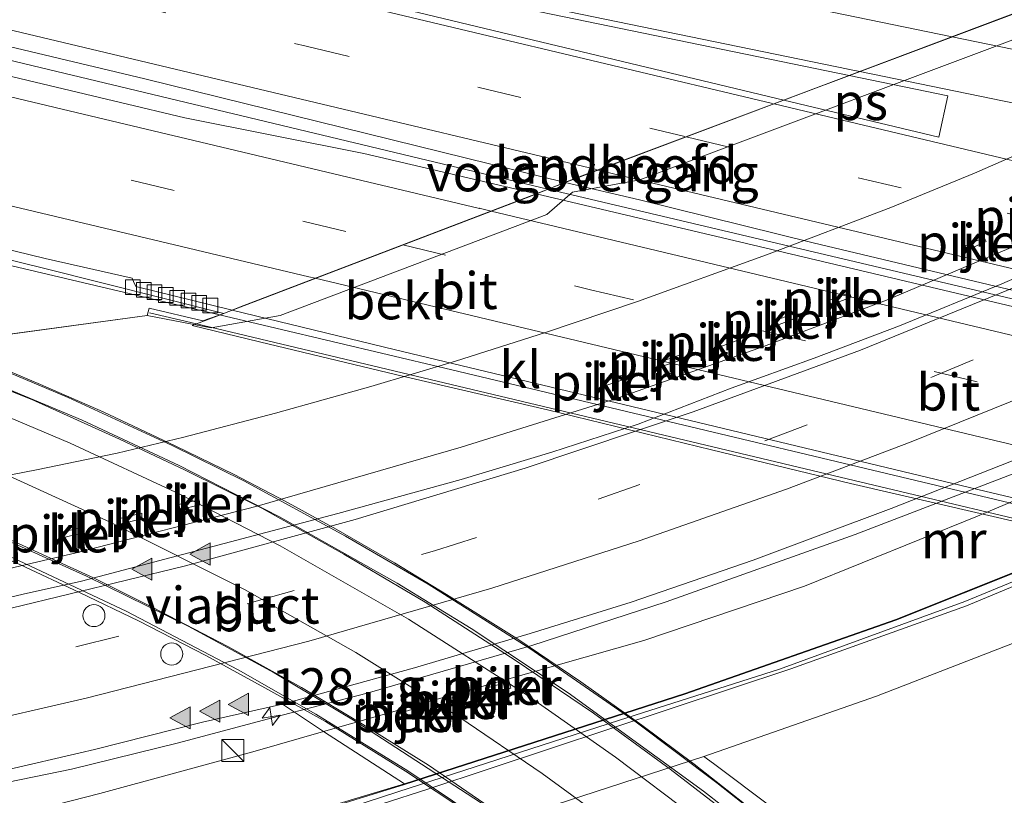
# Model space of a CAD drawing. Units: metres. Extents: x 189995 to 200010, y 443749 to 450001.
# Drawn here: x 191496 to 191563, y 447667 to 447720 of the extents above; entities that cross this region are included whole.
import ezdxf
from ezdxf.enums import TextEntityAlignment as Align

# ---------------------------------------------------------------- set-up
doc = ezdxf.new("R2010")
doc.units = ezdxf.units.M
doc.linetypes.add('VW-3-9_STREEP', pattern=[12, 3, -9])
doc.layers.get('0').update_dxf_attribs({"lineweight": 25})
for name, color, linetype, lineweight in [('B-ME-AM-KILOMETR-S-B1', 7, 'Continuous', 18), ('B-ME-BV-GELEIDECONSTRUCTIE-GELEIDERAIL-L-B1', 213, 'BV-GELEIDERAIL', 18), ('B-ME-BV-GELEIDECONSTRUCTIE-GELEIDERAIL-L-B2', 213, 'BV-GELEIDERAIL', 18), ('B-ME-GW-KRUINLIJN-L-B1', 93, 'Continuous', 18), ('B-ME-GW-TEENLIJN-L-B1', 93, 'Continuous', 18), ('B-ME-IE-GRASLAND-GV-B6', 93, 'Continuous', 18), ('B-ME-IE-INRICHTINGSELEMENT-S-B1', 253, 'Continuous', 18), ('B-ME-KW-LANDHOOFD-GV-B6', 173, 'Continuous', 18), ('B-ME-KW-LEUNING-L-B1', 8, 'Continuous', 18), ('B-ME-KW-LEUNING-L-B2', 8, 'Continuous', 18), ('B-ME-KW-PIJLER-GV-B6', 173, 'Continuous', 18), ('B-ME-KW-VIADUCT-GV-B7', 173, 'Continuous', 18), ('B-ME-KW-VOEGOVERGANG-L-B2', 8, 'Continuous', 18), ('B-ME-MW-MUUR-GV-B6', 8, 'IE-TERREINAFSCHEIDING-KUNSTMATIG', 18), ('B-ME-MW-MUUR-L-B1', 8, 'IE-TERREINAFSCHEIDING-KUNSTMATIG', 18), ('B-ME-OB-BEKLEDING-GV-B6', 253, 'Continuous', 18), ('B-ME-VH-VERH_SOORT-BETON-OVERIG-GV-B6', 8, 'IE-TERREINAFSCHEIDING-NATUURLIJK-HOUTWAL', 18), ('B-ME-VH-VERH_SOORT-BITUMEN-GV-B6', 8, 'IE-TERREINAFSCHEIDING-NATUURLIJK-HOUTWAL', 18), ('B-ME-VH-VERH_SOORT-BITUMEN-GV-B7', 8, 'Continuous', 18), ('B-ME-VH-VERH_SOORT-KLINKERS-GV-B6', 8, 'IE-TERREINAFSCHEIDING-NATUURLIJK-HOUTWAL', 18), ('B-ME-VV-KOLK-S-B1', 8, 'Continuous', 18), ('B-ME-VW-DRIP-S-B1', 8, 'Continuous', 18), ('B-ME-VW-MARKERING-39STREEP-015-L-B1', 255, 'VW-3-9_STREEP', 18), ('B-ME-VW-MARKERING-39STREEP-015-L-B2', 255, 'VW-3-9_STREEP', 18), ('B-ME-VW-MARKERING-STREEP-015-L-B1', 7, 'Continuous', 18), ('B-ME-VW-MARKERING-STREEP-015-L-B2', 7, 'Continuous', 18), ('B-ME-VW-MARKERING-VLAKMARK-GV-B6', 7, 'Continuous', 18), ('B-ME-VW-MARKERING-VLAKMARK-GV-B7', 7, 'Continuous', 18), ('B-ME-VW-MARKERING-VLAKMARK-S-B1', 7, 'Continuous', 18)]:
    doc.layers.add(name, color=color, linetype=linetype, lineweight=lineweight)
doc.styles.add('NLCS-ISO', font='NLCS-ISO.TTF')
doc.linetypes.add('BV-GELEIDERAIL', pattern='A,10,-3,[108,NLCS.SHX,S=1,R=0,X=0,Y=0],-3', length=16)
doc.linetypes.add('IE-TERREINAFSCHEIDING-KUNSTMATIG', pattern='A,4,[82,NLCS.SHX,S=0.75,R=90,X=0,Y=0],4,-2', length=10)
doc.linetypes.add('IE-TERREINAFSCHEIDING-NATUURLIJK-HOUTWAL', pattern='A,7,-1.5,[67,NLCS.SHX,S=0.75,R=45,X=0,Y=0],-1.5,7,-1.5,[70,NLCS.SHX,S=0.75,R=0,X=0,Y=0],-1.5', length=20)

# ---------------------------------------------------------------- blocks, each defined once
blk = doc.blocks.new('hecto')
for p, q in [((0, 0.625), (-0.625, 0)), ((0, -0.625), (0, 0.625)), ((-0.625, 0), (0.625, 0)), ((0.625, 0), (0, -0.625))]:
    blk.add_line(p, q)
blk = doc.blocks.new('verfsymbol')
for color in [252, 253]:
    blk.add_hatch(color=color).paths.add_polyline_path([(0.75, -0.625), (0, 0.75), (-0.75, -0.625)])
blk.add_lwpolyline([(0.75, -0.625), (0, 0.75), (-0.75, -0.625)], close=True)
blk = doc.blocks.new('kast')
blk.add_line((-0.75, -0.75), (0.75, 0.75))
blk.add_lwpolyline([(-0.75, 0.75), (0.75, 0.75), (0.75, -0.75), (-0.75, -0.75)], close=True)
blk = doc.blocks.new('kolk')
blk.add_lwpolyline([(-0.5, -0.5), (0.5, -0.5), (0.5, 0.5), (-0.5, 0.5)], close=True)
blk = doc.blocks.new('dtb')
blk.add_circle((0, 0), 0.75)

msp = doc.modelspace()

# ---------------------------------------------------------------- linework, layer by layer
at = {"layer": 'B-ME-BV-GELEIDECONSTRUCTIE-GELEIDERAIL-L-B1'}
for points in [[(191672.5824, 447754.771, 53.6117), (191665.3427, 447748.857, 53.4957), (191653.9661, 447739.811, 53.317), (191645.3124, 447733.293, 53.1695), (191638.9506, 447728.823, 53.12), (191630.9225, 447723.592, 53.051), (191620.7725, 447717.299, 52.925), (191607.2202, 447709.6884, 52.8227), (191598.5661, 447705.0577, 52.738), (191586.7654, 447699.2245, 52.6593), (191578.2401, 447695.2047, 52.6056), (191564.9881, 447689.5229, 52.5557), (191552.5647, 447684.7578, 52.5167), (191539.7154, 447680.1686, 52.4987), (191530.6027, 447677.2232, 52.4721), (191519.409, 447673.982, 52.4697), (191513.6249, 447672.4848, 52.456), (191506.591, 447670.5919, 52.4345), (191499.3184, 447668.8215, 52.4077), (191487.9331, 447666.4735, 52.4303), (191475.3391, 447664.3007, 52.4417), (191460.2429, 447662.1774, 52.4085), (191439.2906, 447659.6053, 52.4482), (191424.9168, 447657.929, 52.2772)], [(191531.6877, 447708.196, 58.3003), (191486.217, 447719.099, 57.5104), (191439.5906, 447730.2293, 56.6978), (191411.1651, 447736.9192, 56.2551), (191391.7024, 447741.4874, 55.9544), (191370.3876, 447746.5787, 55.6003)], [(191466.6343, 447709.3427, 56.917), (191478.3661, 447706.989, 57.1528), (191509.381, 447699.6563, 57.682)], [(191385.0354, 447677.138, 51.6069), (191397.0798, 447675.8321, 51.5889), (191411.0844, 447674.7738, 51.7492), (191421.9449, 447674.2511, 51.762), (191428.9851, 447674.2005, 51.7791), (191439.1469, 447674.6199, 51.8221), (191450.4963, 447675.499, 51.7983), (191467.6071, 447677.4578, 51.7604), (191472.9224, 447678.1879, 51.7917), (191481.8196, 447679.5825, 51.795), (191489.0202, 447681.0109, 51.8005), (191499.6434, 447683.5003, 51.803), (191511.9274, 447686.6839, 51.8007), (191525.7997, 447690.6751, 51.798), (191536.272, 447693.9718, 51.8162), (191546.3397, 447697.5114, 51.8319), (191554.6823, 447700.6692, 51.8614), (191568.0973, 447706.3244, 51.9057)]]:
    msp.add_polyline3d(points, dxfattribs=at)
at = {"layer": 'B-ME-BV-GELEIDECONSTRUCTIE-GELEIDERAIL-L-B2'}
for points in [[(191604.6684, 447690.8646, 59.4989), (191578.357, 447697.1673, 59.0635), (191532.5354, 447707.9928, 58.3151), (191531.6877, 447708.196, 58.3003)], [(191509.381, 447699.6563, 57.682), (191524.6856, 447696.0379, 57.9431), (191570.4532, 447685.1402, 58.6846), (191586.8005, 447681.2347, 58.9572)], [(191544.9213, 447665.2404, 59.4482), (191542.2559, 447667.329, 59.4026), (191533.0666, 447673.9894, 59.1759), (191526.4845, 447678.3739, 58.9898), (191521.457, 447681.4499, 58.8392), (191513.4582, 447685.9439, 58.6007), (191506.6441, 447689.4392, 58.4045), (191500.0534, 447692.5145, 58.2183), (191491.4413, 447696.1146, 57.9682)], [(191473.7914, 447692.6533, 57.1386), (191477.966, 447691.1683, 57.247), (191486.4949, 447687.9388, 57.4702), (191492.205, 447685.5911, 57.6272), (191500.3505, 447681.9308, 57.8478), (191507.244, 447678.5159, 58.066), (191513.089, 447675.3493, 58.251), (191518.7174, 447672.0131, 58.4176), (191527.1078, 447666.5454, 58.6704), (191533.237, 447662.201, 58.841), (191533.8719, 447661.7217, 58.8612)]]:
    msp.add_polyline3d(points, dxfattribs=at)
at = {"layer": 'B-ME-GW-KRUINLIJN-L-B1'}
msp.add_line((191504.46, 447699.632, 56.885), (191489.909, 447697.646, 57.1), dxfattribs=at)
at = {"layer": 'B-ME-GW-TEENLIJN-L-B1'}
for points in [[(191566.31, 447711.763, 50.879), (191560.659, 447709.282, 50.859), (191554.984, 447706.964, 50.839), (191546.536, 447703.736, 50.829), (191537.77, 447700.571, 50.819), (191531.515, 447698.478, 50.839), (191525.418, 447696.527, 50.839), (191519.669, 447694.806, 50.839), (191513.172, 447692.981, 50.839), (191506.95, 447691.357, 50.849), (191502.421, 447690.271, 50.849), (191496.956, 447689.145, 50.829), (191490.633, 447687.922, 50.809), (191485.288, 447686.899, 50.809), (191476.902, 447685.165, 50.713), (191469.134, 447683.643, 50.72), (191457.25, 447681.924, 50.95), (191445.016, 447680.683, 50.901), (191431.739, 447680.435, 51.024), (191416.613, 447681.169, 50.93), (191403.245, 447681.15, 50.725), (191389.799, 447681.704, 50.696), (191376.009, 447682.681, 50.737), (191361.862, 447684.046, 50.664)], [(191572.638, 447690.96, 52.143), (191560.875, 447686.005, 51.938), (191549.123, 447681.241, 51.741), (191538.212, 447677.555, 51.684), (191516.452, 447671.364, 51.729), (191511.65, 447669.997, 51.667), (191501.257, 447667.163, 51.778), (191490.343, 447664.388, 51.766), (191479.146, 447661.768, 51.885), (191477.583, 447661.012, 51.885), (191475.854, 447660.203, 51.963), (191474.984, 447659.506, 51.917), (191471.046, 447658.794, 51.926), (191469.71, 447658.641, 51.868), (191464.73, 447657.58, 51.77), (191457.006, 447656.267, 51.758), (191441.765, 447654.562, 51.647), (191424.122, 447652.693, 51.496), (191409.482, 447652.921, 51.418), (191395.572, 447652.997, 51.414), (191382.668, 447654.435, 51.266), (191371.337, 447655.129, 51.286)], [(191565.881, 447678.36, 53.331), (191554, 447673.775, 53.491), (191542.269, 447669.677, 53.416), (191526.62, 447664.577, 53.649), (191519.649, 447661.753, 53.623), (191510.743, 447659.061, 53.787), (191503.512, 447656.702, 54.012), (191499.239, 447654.932, 54.254), (191494.857, 447652.628, 54.643), (191492.531, 447650.652, 54.881), (191489.337, 447647.41, 55.233), (191486.437, 447644.112, 55.488), (191484.62, 447641.021, 55.77), (191484.173, 447634.411, 57.078)]]:
    msp.add_polyline3d(points, dxfattribs=at)
at = {"layer": 'B-ME-IE-GRASLAND-GV-B6'}
for points in [[(191385.1488, 447744.074, 55.1752), (191411.349, 447737.93, 55.6151), (191413.6699, 447737.2435, 55.6122), (191459.5436, 447726.3848, 56.3896), (191504.3021, 447715.6892, 57.1147), (191532.8525, 447708.6594, 57.692), (191530.8901, 447707.8788, 57.616), (191519.189, 447710.627, 57.385), (191507.014, 447713.043, 57.188), (191489.512, 447717.217, 56.897), (191467.902, 447722.342, 56.553), (191449.381, 447726.755, 56.246), (191429.194, 447731.519, 55.897), (191409.175, 447736.263, 55.61), (191389.721, 447741.042, 55.21), (191381.249, 447743.084, 55.073), (191369.993, 447745.779, 54.904), (191370.8328, 447747.4808, 54.943), (191385.1488, 447744.074, 55.1752)], [(191452.224, 447713.61, 56.074), (191467.062, 447709.955, 56.369), (191478.262, 447707.406, 56.496), (191483.075, 447706.372, 56.578), (191497.423, 447702.834, 56.861), (191509.6712, 447699.7689, 57.0221), (191508.242, 447699.264, 57.024), (191504.601, 447700.122, 57.024), (191504.46, 447699.632, 56.885), (191489.909, 447697.646, 57.1)], [(191569.904, 447683.981, 53.336), (191560.114, 447679.906, 53.422), (191548.19, 447675.621, 53.504), (191523.604, 447667.482, 53.754), (191510.641, 447663.302, 53.93), (191503.459, 447661.057, 54.233), (191499.146, 447659.509, 54.426), (191493.794, 447656.993, 54.68), (191489.106, 447653.362, 55.057), (191485.669, 447649.957, 55.348), (191482.819, 447646.487, 55.647), (191481.841, 447649.692, 55.34), (191484.254, 447651.946, 55.196), (191487.145, 447654.042, 54.967), (191490.599, 447656.28, 54.659), (191495.039, 447658.452, 54.463), (191498.836, 447659.961, 54.381), (191502.957, 447661.329, 54.168), (191510.243, 447663.611, 53.938), (191521.495, 447667.268, 53.692), (191536.558, 447672.15, 53.692), (191547.422, 447675.606, 53.586), (191560.003, 447680.199, 53.475), (191569.18, 447683.984, 53.381)], [(191563.409, 447662.994, 58.348), (191560.157, 447663.498, 58.348), (191557.919, 447664.169, 58.426), (191554.873, 447664.535, 58.553), (191551.195, 447664.311, 58.664), (191547.611, 447664.038, 58.807), (191545.3354, 447666.1698, 57.1807), (191546.931, 447666.199, 57.714), (191542.923, 447669.197, 53.36), (191542.269, 447669.677, 53.416), (191554, 447673.775, 53.491), (191565.881, 447678.36, 53.331)], [(191368.918, 447662.82, 51.614), (191377.42, 447662.026, 51.577), (191386.293, 447661.303, 51.602), (191395.576, 447660.731, 51.668), (191403.251, 447660.444, 51.684), (191411.519, 447660.471, 51.692), (191421.422, 447660.582, 51.729), (191430.79, 447660.903, 51.721), (191438.557, 447661.277, 51.75), (191445.94, 447661.878, 51.799), (191453.027, 447662.469, 51.832), (191462.733, 447663.538, 51.852), (191470.349, 447664.457, 51.852), (191478.494, 447665.676, 51.823), (191487.594, 447667.224, 51.807), (191494.058, 447668.564, 51.795), (191500.891, 447670.139, 51.819), (191508.235, 447672.005, 51.782), (191513.65, 447673.22, 51.709)], [(191513.65, 447673.22, 51.709), (191516.452, 447671.364, 51.729), (191511.65, 447669.997, 51.667), (191501.257, 447667.163, 51.778), (191490.343, 447664.388, 51.766), (191479.146, 447661.768, 51.885), (191477.583, 447661.012, 51.885), (191475.854, 447660.203, 51.963), (191474.984, 447659.506, 51.917), (191474.77, 447660.497, 51.922), (191470.899, 447659.752, 51.926), (191471.046, 447658.794, 51.926), (191469.71, 447658.641, 51.868), (191464.73, 447657.58, 51.77), (191457.006, 447656.267, 51.758), (191441.765, 447654.562, 51.647), (191424.122, 447652.693, 51.496), (191409.482, 447652.921, 51.418), (191395.572, 447652.997, 51.414), (191382.668, 447654.435, 51.266), (191371.337, 447655.129, 51.286)], [(191501.257, 447667.163, 51.778), (191511.65, 447669.997, 51.667), (191516.452, 447671.364, 51.729), (191521.938, 447667.825, 55.233), (191512.1566, 447664.8838, 55.0539), (191503.6605, 447662.1877, 55.3423), (191497.7303, 447660.2406, 55.5704), (191493.6679, 447658.4116, 55.7135), (191490.2967, 447656.5969, 55.9294), (191487.2396, 447654.7997, 56.1627), (191483.5513, 447652.2002, 56.415), (191481.348, 447650.27, 56.504), (191481.281, 447652.657, 55.065), (191480.121, 447654.571, 55.065), (191477.978, 447656.175, 54.049), (191474.984, 447659.506, 51.917), (191475.854, 447660.203, 51.963), (191477.583, 447661.012, 51.885), (191479.146, 447661.768, 51.885), (191490.343, 447664.388, 51.766), (191501.257, 447667.163, 51.778)]]:
    msp.add_polyline3d(points, dxfattribs=at)
at = {"layer": 'B-ME-KW-LANDHOOFD-GV-B6'}
msp.add_polyline3d([(191568.617, 447721.323, 56.029), (191566.8876, 447719.7024, 55.5344), (191537.9405, 447708.8398, 55.5321), (191533.3452, 447708.0038, 56.0043), (191531.6056, 447706.4727, 55.548), (191513.4976, 447699.621, 55.4559), (191508.8219, 447698.7859, 55.6349), (191504.46, 447699.632, 56.885), (191504.601, 447700.122, 57.024), (191508.242, 447699.264, 57.024), (191509.6712, 447699.7689, 57.0221), (191510.2444, 447699.9929, 57.0627), (191510.7421, 447700.1874, 57.098), (191530.8901, 447707.8788, 57.616), (191532.8525, 447708.6594, 57.692), (191564.1058, 447720.4209, 57.6797), (191564.8395, 447720.6967, 57.674), (191566.12, 447721.339, 57.725), (191563.333, 447721.898, 57.725), (191563.445, 447722.451, 57.725), (191568.617, 447721.323, 56.029)], dxfattribs=at)
at = {"layer": 'B-ME-KW-LEUNING-L-B1'}
msp.add_line((191504.6176, 447699.8072, 57.1039), (191507.8106, 447699.047, 57.1564), dxfattribs=at)
at = {"layer": 'B-ME-KW-LEUNING-L-B2'}
for points in [[(191507.8106, 447699.047, 57.1564), (191552.0054, 447688.5245, 57.8834), (191585.5638, 447680.5546, 58.4293)], [(191493.2861, 447696.4881, 57.6019), (191499.1015, 447694.0587, 57.7617), (191506.1662, 447690.8028, 57.9432), (191511.0391, 447688.383, 58.0828), (191517.9475, 447684.6401, 58.289), (191523.5505, 447681.3776, 58.4489), (191530.448, 447676.9993, 58.6289), (191537.6749, 447671.9967, 58.7937), (191543.1497, 447667.8796, 58.9696), (191546.0649, 447665.606, 59.0261)], [(191470.7791, 447692.0704, 56.605), (191478.9165, 447689.5168, 56.785), (191487.9669, 447686.2286, 57.0537), (191495.38, 447683.1413, 57.2377), (191503.0341, 447679.5447, 57.4621), (191510.6483, 447675.5692, 57.6887), (191515.9178, 447672.5492, 57.862), (191522.166, 447668.7063, 58.0702), (191528.236, 447664.6153, 58.2394), (191532.7358, 447661.3622, 58.306)]]:
    msp.add_polyline3d(points, dxfattribs=at)
at = {"layer": 'B-ME-KW-PIJLER-GV-B6'}
for points in [[(191561.3226, 447704.9249, 51.1104), (191561.4492, 447704.6428, 51.132), (191560.14, 447704.0582, 51.1296), (191560.0383, 447704.3425, 51.1066), (191561.3226, 447704.9249, 51.1104)], [(191552.2865, 447700.8673, 51.1057), (191550.9301, 447700.3518, 51.1002), (191550.8237, 447700.6544, 51.0873), (191552.1788, 447701.1594, 51.096), (191552.2865, 447700.8673, 51.1057)], [(191546.9359, 447699.2055, 51.0623), (191548.4172, 447699.7575, 51.0718), (191548.5054, 447699.4301, 51.0903), (191547.0579, 447698.8799, 51.0844), (191546.9359, 447699.2055, 51.0623)], [(191543.1795, 447697.4349, 51.069), (191543.0545, 447697.7907, 51.042), (191544.525, 447698.3071, 51.0468), (191544.6636, 447697.9698, 51.0747), (191543.1795, 447697.4349, 51.069)], [(191539.1689, 447696.4261, 51.0291), (191540.6872, 447696.9593, 51.0341), (191540.7893, 447696.6219, 51.0605), (191539.2751, 447696.1068, 51.0552), (191539.1689, 447696.4261, 51.0291)], [(191535.4255, 447694.7973, 51.0415), (191535.3038, 447695.0687, 51.0163), (191536.7403, 447695.5732, 51.0211), (191536.8544, 447695.2833, 51.0466), (191535.4255, 447694.7973, 51.0415)], [(191507.9896, 447687.103, 51.0504), (191508.0461, 447686.7619, 51.0864), (191506.7125, 447686.4422, 51.0818), (191506.6258, 447686.783, 51.0459), (191507.9896, 447687.103, 51.0504)], [(191504.1032, 447685.8165, 51.0728), (191502.6043, 447685.4571, 51.0676), (191502.515, 447685.8187, 51.0322), (191504.0999, 447686.1905, 51.0375), (191504.1032, 447685.8165, 51.0728)], [(191498.6145, 447684.5005, 51.0538), (191498.5493, 447684.8884, 51.019), (191499.9278, 447685.2117, 51.0236), (191500.0144, 447684.8361, 51.0587), (191498.6145, 447684.5005, 51.0538)], [(191529.0508, 447674.7744, 51.6845), (191529.1769, 447674.3231, 51.6722), (191527.7833, 447673.9258, 51.6711), (191527.6399, 447674.3668, 51.6782), (191529.0508, 447674.7744, 51.6845)], [(191526.1655, 447673.4645, 51.6698), (191524.6772, 447673.0402, 51.6686), (191524.5491, 447673.4739, 51.6644), (191526.046, 447673.9063, 51.6711), (191526.1655, 447673.4645, 51.6698)], [(191523.0417, 447672.5739, 51.6673), (191521.6301, 447672.1714, 51.6662), (191521.5199, 447672.5987, 51.651), (191522.928, 447673.0055, 51.6572), (191523.0417, 447672.5739, 51.6673)]]:
    msp.add_polyline3d(points, dxfattribs=at)
at = {"layer": 'B-ME-KW-VIADUCT-GV-B7'}
for points in [[(191564.071, 447685.467, 57.914), (191552.249, 447688.22, 57.75), (191542.804, 447690.51, 57.606), (191531.666, 447693.216, 57.443), (191521.425, 447695.6, 57.315), (191512.095, 447697.833, 57.135), (191507.5316, 447698.9387, 57.0028), (191509.6712, 447699.7689, 57.0221), (191510.2444, 447699.9929, 57.0627), (191510.7421, 447700.1874, 57.098), (191530.8901, 447707.8788, 57.616), (191532.8525, 447708.6594, 57.692), (191564.1058, 447720.4209, 57.6797)], [(191476.1419, 447690.3665, 56.348), (191470.4164, 447692.0002, 56.3036), (191473.987, 447692.6912, 56.445), (191475.1685, 447692.9192, 56.469), (191491.1967, 447696.0651, 57.2375), (191493.4646, 447696.5243, 57.4146), (191497.2133, 447694.9337, 57.508), (191501.4849, 447693.0793, 57.635), (191506.4148, 447690.7465, 57.803), (191510.3778, 447688.819, 57.873), (191513.8048, 447687.0384, 57.955), (191517.2944, 447685.1063, 58.082), (191521.2717, 447682.8213, 58.176), (191524.7875, 447680.6843, 58.299), (191529.5815, 447677.6846, 58.447), (191533.9299, 447674.7506, 58.586), (191538.066, 447671.8062, 58.656), (191541.6167, 447669.144, 58.746), (191546.1027, 447665.618, 58.8503)], [(191526.2549, 447665.8661, 57.799), (191522.0112, 447668.674, 57.512), (191516.5873, 447672.0454, 57.488), (191512.4471, 447674.3279, 57.344), (191508.4446, 447676.5371, 57.34), (191503.9245, 447678.8576, 57.32), (191499.8624, 447680.8206, 57.221), (191495.8149, 447682.7175, 56.938), (191492.2562, 447684.2405, 56.942), (191487.9498, 447686.0468, 56.635), (191483.9289, 447687.6336, 56.541), (191480.0373, 447689.0178, 56.549), (191476.1419, 447690.3665, 56.348)]]:
    msp.add_polyline3d(points, dxfattribs=at)
at = {"layer": 'B-ME-KW-VOEGOVERGANG-L-B2'}
msp.add_polyline3d([(191567.3765, 447721.6504, 57.7263), (191533.455, 447708.899, 57.713), (191530.516, 447707.73, 57.684), (191507.5316, 447698.9387, 57.0028)], dxfattribs=at)
at = {"layer": 'B-ME-MW-MUUR-GV-B6'}
for points in [[(191487.2396, 447654.7997, 56.1627), (191490.2967, 447656.5969, 55.9294), (191493.6679, 447658.4116, 55.7135), (191497.7303, 447660.2406, 55.5704), (191503.6605, 447662.1877, 55.3423), (191512.1566, 447664.8838, 55.0539), (191521.938, 447667.825, 55.233), (191540.976, 447673.958, 54.987), (191555.311, 447678.975, 54.905), (191568.983, 447684.442, 54.84)], [(191569.18, 447683.984, 53.381), (191560.003, 447680.199, 53.475), (191547.422, 447675.606, 53.586), (191536.558, 447672.15, 53.692), (191521.495, 447667.268, 53.692), (191510.243, 447663.611, 53.938), (191502.957, 447661.329, 54.168), (191498.836, 447659.961, 54.381), (191495.039, 447658.452, 54.463), (191490.599, 447656.28, 54.659), (191487.145, 447654.042, 54.967), (191484.254, 447651.946, 55.196), (191481.841, 447649.692, 55.34), (191481.3991, 447650.2101, 56.3833), (191481.348, 447650.27, 56.504), (191483.5513, 447652.2002, 56.415), (191487.2396, 447654.7997, 56.1627)]]:
    msp.add_polyline3d(points, dxfattribs=at)
at = {"layer": 'B-ME-MW-MUUR-L-B1'}
msp.add_polyline3d([(191481.4819, 447650.3044, 56.5026), (191483.6218, 447652.0693, 56.4708), (191487.3859, 447654.6773, 56.3299), (191490.7594, 447656.6437, 56.0205), (191493.6507, 447658.1623, 55.8622), (191497.8548, 447660.0314, 55.7078), (191503.1796, 447661.8633, 55.5501), (191509.697, 447663.981, 55.36), (191521.953, 447667.777, 55.233), (191540.992, 447673.911, 54.987), (191555.329, 447678.928, 54.905), (191569.002, 447684.396, 54.84), (191580.025, 447689.161, 54.508), (191601.001, 447699.6, 54.508), (191612.253, 447705.966, 54.508), (191621.678, 447711.851, 54.507), (191629.025, 447716.294, 54.368), (191636.011, 447720.462, 54.004), (191640.036, 447722.927, 53.61), (191643, 447724.387, 53.434), (191645.407, 447725.571, 53.352), (191647.981, 447726.609, 53.282), (191650.359, 447727.408, 53.18)], dxfattribs=at)
at = {"layer": 'B-ME-OB-BEKLEDING-GV-B6'}
for points in [[(191489.909, 447697.646, 57.1), (191504.46, 447699.632, 56.885), (191508.8219, 447698.7859, 55.6349), (191513.4976, 447699.621, 55.4559), (191531.6056, 447706.4727, 55.548), (191533.3452, 447708.0038, 56.0043), (191537.9405, 447708.8398, 55.5321), (191566.8876, 447719.7024, 55.5344)], [(191555.311, 447678.975, 54.905), (191540.976, 447673.958, 54.987), (191521.938, 447667.825, 55.233), (191516.452, 447671.364, 51.729), (191538.212, 447677.555, 51.684), (191549.123, 447681.241, 51.741), (191560.875, 447686.005, 51.938), (191572.638, 447690.96, 52.143), (191591.56, 447699.659, 52.143), (191610.192, 447709.295, 52.143), (191616.324, 447712.89, 52.069), (191621.652, 447711.893, 54.507), (191620.103, 447710.926, 54.5072), (191612.227, 447706.009, 54.508), (191600.978, 447699.644, 54.508), (191580.004, 447689.206, 54.508), (191568.983, 447684.442, 54.84), (191555.311, 447678.975, 54.905)], [(191566.31, 447711.763, 50.879), (191560.659, 447709.282, 50.859), (191554.984, 447706.964, 50.839), (191546.536, 447703.736, 50.829)], [(191546.536, 447703.736, 50.829), (191537.77, 447700.571, 50.819), (191531.515, 447698.478, 50.839), (191525.418, 447696.527, 50.839), (191519.669, 447694.806, 50.839), (191513.172, 447692.981, 50.839), (191506.95, 447691.357, 50.849), (191502.421, 447690.271, 50.849), (191496.956, 447689.145, 50.829), (191490.633, 447687.922, 50.809)], [(191529.0508, 447674.7744, 51.6845), (191527.6399, 447674.3668, 51.6782), (191527.7833, 447673.9258, 51.6711), (191529.1769, 447674.3231, 51.6722), (191529.0508, 447674.7744, 51.6845)], [(191526.1655, 447673.4645, 51.6698), (191526.046, 447673.9063, 51.6711), (191524.5491, 447673.4739, 51.6644), (191524.6772, 447673.0402, 51.6686), (191526.1655, 447673.4645, 51.6698)], [(191523.0417, 447672.5739, 51.6673), (191522.928, 447673.0055, 51.6572), (191521.5199, 447672.5987, 51.651), (191521.6301, 447672.1714, 51.6662), (191523.0417, 447672.5739, 51.6673)], [(191545.3354, 447666.1698, 57.1807), (191542.668, 447665.9413, 56.4926), (191533.6323, 447663.0511, 56.4759), (191531.831, 447661.756, 57.093), (191530.971, 447661.313, 57.087), (191527.29, 447664.074, 53.583), (191526.62, 447664.577, 53.649), (191542.269, 447669.677, 53.416), (191542.923, 447669.197, 53.36), (191546.931, 447666.199, 57.714), (191545.3354, 447666.1698, 57.1807)]]:
    msp.add_polyline3d(points, dxfattribs=at)
at = {"layer": 'B-ME-VH-VERH_SOORT-BETON-OVERIG-GV-B6'}
msp.add_polyline3d([(191400.429, 447725.9216, 55.2753), (191400.6252, 447726.6427, 55.2971), (191407.027, 447725.106, 55.369), (191417.184, 447722.687, 55.475), (191428.34, 447720.113, 55.631), (191440.556, 447717.216, 55.828), (191455.007, 447713.685, 56.131), (191468.002, 447710.361, 56.328), (191483.152, 447707.005, 56.578), (191497.53, 447703.49, 56.881), (191503.4402, 447702.1511, 56.9929), (191503.5351, 447701.9396, 56.9903), (191503.6892, 447701.5959, 56.9861), (191510.2444, 447699.9929, 57.0627), (191509.6712, 447699.7689, 57.0221), (191497.423, 447702.834, 56.861), (191483.075, 447706.372, 56.578), (191478.262, 447707.406, 56.496), (191467.062, 447709.955, 56.369), (191452.224, 447713.61, 56.074), (191438.768, 447716.871, 55.836), (191422.232, 447720.815, 55.553), (191411.438, 447723.379, 55.393), (191400.429, 447725.9216, 55.2753)], dxfattribs=at)
at = {"layer": 'B-ME-VH-VERH_SOORT-BITUMEN-GV-B6'}
for points in [[(191406.763, 447755.009, 55.254), (191421.614, 447751.545, 55.475), (191437.577, 447747.853, 55.697), (191458.505, 447743.096, 56.029), (191477.423, 447738.886, 56.369), (191491.504, 447735.813, 56.549), (191506.699, 447732.559, 56.766), (191521.219, 447729.42, 56.998), (191522.604, 447729.121, 57.02), (191537.698, 447725.91, 57.213), (191546.803, 447724.016, 57.373), (191557.187, 447721.845, 57.57), (191564.1058, 447720.4209, 57.6797), (191532.8525, 447708.6594, 57.692), (191504.3021, 447715.6892, 57.1147), (191459.5436, 447726.3848, 56.3896), (191413.6699, 447737.2435, 55.6122), (191411.349, 447737.93, 55.6151), (191385.1488, 447744.074, 55.1752), (191370.8328, 447747.4808, 54.943), (191377.9721, 447761.9483, 54.7517), (191378.3085, 447761.8701, 54.7571), (191391.403, 447758.7992, 54.933), (191406.763, 447755.009, 55.254)], [(191449.381, 447726.755, 56.246), (191467.902, 447722.342, 56.553), (191489.512, 447717.217, 56.897), (191507.014, 447713.043, 57.188), (191519.189, 447710.627, 57.385), (191530.8901, 447707.8788, 57.616), (191510.7421, 447700.1874, 57.098), (191510.2444, 447699.9929, 57.0627), (191503.6892, 447701.5959, 56.9861), (191503.5351, 447701.9396, 56.9903), (191503.4402, 447702.1511, 56.9929), (191497.53, 447703.49, 56.881), (191483.152, 447707.005, 56.578), (191468.002, 447710.361, 56.328), (191455.007, 447713.685, 56.131)], [(191410.644, 447671.582, 51.184), (191416.298, 447671.64, 51.205), (191422.218, 447671.675, 51.205), (191429.139, 447671.902, 51.258), (191436.639, 447672.259, 51.286), (191444.053, 447672.862, 51.323), (191452.832, 447673.705, 51.327), (191461.652, 447674.617, 51.348), (191469.74, 447675.614, 51.34), (191470.927, 447675.807, 51.245), (191480.198, 447677.317, 51.319), (191487.316, 447678.634, 51.291), (191496.054, 447680.698, 51.163), (191500.016, 447681.59, 51.16), (191517.426, 447686.168, 51.144), (191525.786, 447688.491, 51.373), (191531.953, 447690.342, 51.381), (191537.819, 447692.233, 51.373), (191544.136, 447694.689, 51.366), (191549.781, 447696.723, 51.242), (191555.571, 447698.918, 51.258), (191562.508, 447701.768, 51.279), (191570.978, 447705.459, 51.428)], [(191566.448, 447691.017, 51.809), (191554.995, 447686.519, 51.773), (191545.626, 447683.014, 51.725), (191537.334, 447680.144, 51.688), (191530.487, 447678.038, 51.728), (191522.627, 447675.693, 51.719), (191513.65, 447673.22, 51.709), (191508.235, 447672.005, 51.782), (191500.891, 447670.139, 51.819), (191494.058, 447668.564, 51.795), (191487.594, 447667.224, 51.807), (191478.494, 447665.676, 51.823), (191470.349, 447664.457, 51.852), (191462.733, 447663.538, 51.852), (191453.027, 447662.469, 51.832)], [(191510.641, 447663.302, 53.93), (191523.604, 447667.482, 53.754), (191548.19, 447675.621, 53.504), (191560.114, 447679.906, 53.422), (191569.904, 447683.981, 53.336)], [(191565.881, 447678.36, 53.331), (191554, 447673.775, 53.491), (191542.269, 447669.677, 53.416), (191526.62, 447664.577, 53.649)]]:
    msp.add_polyline3d(points, dxfattribs=at)
at = {"layer": 'B-ME-VH-VERH_SOORT-BITUMEN-GV-B7'}
for points in [[(191584.92, 447696.192, 58.548), (191573.252, 447698.974, 58.359), (191561.6, 447701.735, 58.174), (191549.696, 447704.546, 57.971), (191537.899, 447707.474, 57.78), (191532.8525, 447708.6594, 57.692), (191564.1058, 447720.4209, 57.6797), (191571.196, 447718.922, 57.79), (191577.389, 447717.62, 57.875), (191589.374, 447715.188, 58.05), (191601.028, 447712.763, 58.217), (191610.199, 447710.906, 58.336), (191619.904, 447709.013, 58.52), (191627.001, 447707.797, 58.652), (191634.1925, 447706.5904, 58.7215), (191605.5713, 447691.35, 58.892), (191595.948, 447693.615, 58.74), (191584.92, 447696.192, 58.548)], [(191521.3346, 447697.2808, 57.2395), (191510.2444, 447699.9929, 57.0627), (191510.7421, 447700.1874, 57.098), (191530.8901, 447707.8788, 57.616), (191545.1743, 447704.5025, 57.8588), (191566.3106, 447699.5163, 58.2604), (191575.2644, 447697.3978, 58.3948), (191581.5213, 447695.9318, 58.4926), (191593.0543, 447693.1893, 58.7061), (191603.9037, 447690.4535, 58.8505), (191587.8166, 447681.7961, 58.34), (191587.3368, 447681.5297, 58.33), (191587.0435, 447681.5943, 58.3239), (191561.3728, 447687.7029, 57.906), (191521.3346, 447697.2808, 57.2395)], [(191509.943, 447677.146, 57.344), (191504.799, 447679.805, 57.291), (191500.83, 447681.797, 57.197), (191495.226, 447684.359, 57), (191490.305, 447686.487, 56.967), (191485.413, 447688.468, 56.799), (191479.569, 447690.732, 56.565), (191473.987, 447692.6912, 56.445), (191475.1685, 447692.9192, 56.469), (191491.1967, 447696.0651, 57.2375), (191496.621, 447693.916, 57.389), (191502.59, 447691.22, 57.602), (191507.049, 447689.126, 57.66), (191512.243, 447686.543, 57.787), (191517.826, 447683.419, 57.811), (191523.355, 447680.156, 57.996), (191529.473, 447676.217, 58.418), (191534.791, 447672.625, 58.549), (191539.995, 447668.805, 58.615), (191544.7282, 447665.1782, 58.793)], [(191527.687, 447666.265, 58.074), (191523.584, 447669.08, 57.861), (191519.084, 447671.861, 57.787), (191514.949, 447674.351, 57.524), (191509.943, 447677.146, 57.344)]]:
    msp.add_polyline3d(points, dxfattribs=at)
at = {"layer": 'B-ME-VH-VERH_SOORT-KLINKERS-GV-B6'}
for points in [[(191516.452, 447671.364, 51.729), (191513.65, 447673.22, 51.709), (191522.627, 447675.693, 51.719), (191530.487, 447678.038, 51.728), (191537.334, 447680.144, 51.688), (191545.626, 447683.014, 51.725), (191554.995, 447686.519, 51.773), (191566.448, 447691.017, 51.809), (191575.163, 447694.777, 51.829), (191583.836, 447698.716, 51.889), (191592.563, 447702.969, 51.929), (191600.941, 447707.304, 52.009), (191607.748, 447710.914, 52.059), (191612.779, 447713.75, 52.07), (191616.324, 447712.89, 52.069), (191610.192, 447709.295, 52.143), (191591.56, 447699.659, 52.143), (191572.638, 447690.96, 52.143), (191560.875, 447686.005, 51.938), (191549.123, 447681.241, 51.741), (191538.212, 447677.555, 51.684), (191516.452, 447671.364, 51.729)], [(191496.054, 447680.698, 51.163), (191487.316, 447678.634, 51.291), (191480.198, 447677.317, 51.319), (191470.927, 447675.807, 51.245), (191469.134, 447683.643, 50.72), (191476.902, 447685.165, 50.713), (191485.288, 447686.899, 50.809), (191490.633, 447687.922, 50.809), (191496.956, 447689.145, 50.829), (191502.421, 447690.271, 50.849), (191506.95, 447691.357, 50.849), (191513.172, 447692.981, 50.839), (191519.669, 447694.806, 50.839), (191525.418, 447696.527, 50.839), (191531.515, 447698.478, 50.839), (191537.77, 447700.571, 50.819), (191546.536, 447703.736, 50.829), (191554.984, 447706.964, 50.839), (191560.659, 447709.282, 50.859), (191566.31, 447711.763, 50.879)], [(191570.978, 447705.459, 51.428), (191562.508, 447701.768, 51.279), (191555.571, 447698.918, 51.258), (191549.781, 447696.723, 51.242), (191544.136, 447694.689, 51.366), (191537.819, 447692.233, 51.373), (191531.953, 447690.342, 51.381), (191525.786, 447688.491, 51.373), (191517.426, 447686.168, 51.144), (191500.016, 447681.59, 51.16), (191496.054, 447680.698, 51.163)], [(191561.3226, 447704.9249, 51.1104), (191560.0383, 447704.3425, 51.1066), (191560.14, 447704.0582, 51.1296), (191561.4492, 447704.6428, 51.132), (191561.3226, 447704.9249, 51.1104)], [(191552.2865, 447700.8673, 51.1057), (191552.1788, 447701.1594, 51.096), (191550.8237, 447700.6544, 51.0873), (191550.9301, 447700.3518, 51.1002), (191552.2865, 447700.8673, 51.1057)], [(191546.9359, 447699.2055, 51.0623), (191547.0579, 447698.8799, 51.0844), (191548.5054, 447699.4301, 51.0903), (191548.4172, 447699.7575, 51.0718), (191546.9359, 447699.2055, 51.0623)], [(191543.1795, 447697.4349, 51.069), (191544.6636, 447697.9698, 51.0747), (191544.525, 447698.3071, 51.0468), (191543.0545, 447697.7907, 51.042), (191543.1795, 447697.4349, 51.069)], [(191539.1689, 447696.4261, 51.0291), (191539.2751, 447696.1068, 51.0552), (191540.7893, 447696.6219, 51.0605), (191540.6872, 447696.9593, 51.0341), (191539.1689, 447696.4261, 51.0291)], [(191535.4255, 447694.7973, 51.0415), (191536.8544, 447695.2833, 51.0466), (191536.7403, 447695.5732, 51.0211), (191535.3038, 447695.0687, 51.0163), (191535.4255, 447694.7973, 51.0415)], [(191507.9896, 447687.103, 51.0504), (191506.6258, 447686.783, 51.0459), (191506.7125, 447686.4422, 51.0818), (191508.0461, 447686.7619, 51.0864), (191507.9896, 447687.103, 51.0504)], [(191504.1032, 447685.8165, 51.0728), (191504.0999, 447686.1905, 51.0375), (191502.515, 447685.8187, 51.0322), (191502.6043, 447685.4571, 51.0676), (191504.1032, 447685.8165, 51.0728)], [(191498.6145, 447684.5005, 51.0538), (191500.0144, 447684.8361, 51.0587), (191499.9278, 447685.2117, 51.0236), (191498.5493, 447684.8884, 51.019), (191498.6145, 447684.5005, 51.0538)]]:
    msp.add_polyline3d(points, dxfattribs=at)
at = {"layer": 'B-ME-VW-MARKERING-39STREEP-015-L-B1'}
for points in [[(191372.9583, 447751.788, 54.9631), (191420.3133, 447740.515, 55.6713), (191467.7892, 447729.2243, 56.4883), (191515.2579, 447717.9032, 57.2555), (191540.979, 447711.7813, 57.6933)], [(191367.7546, 447741.1423, 54.8851), (191398.2488, 447733.8582, 55.3976), (191445.029, 447722.7166, 56.0884), (191491.7038, 447711.5983, 56.8989), (191521.8208, 447704.4166, 57.4112)], [(191361.9841, 447670.5251, 51.2556), (191374.1117, 447669.2024, 51.2929), (191386.4402, 447668.1618, 51.3265), (191391.9538, 447667.7971, 51.3421), (191404.1482, 447667.4099, 51.3822), (191416.1301, 447667.3288, 51.4165), (191428.5901, 447667.6121, 51.4472), (191440.5661, 447668.2898, 51.4681), (191446.239, 447668.699, 51.4789), (191452.3142, 447669.2468, 51.4934), (191464.5291, 447670.6448, 51.4892), (191470.7112, 447671.5083, 51.4947), (191476.6868, 447672.4431, 51.4976), (191482.6672, 447673.5032, 51.5036), (191488.4231, 447674.6238, 51.5102), (191499.6228, 447677.116, 51.5151), (191511.5632, 447680.1218, 51.5242), (191523.9739, 447683.6428, 51.5144), (191535.0941, 447687.1533, 51.5286), (191546.4925, 447691.1273, 51.5466), (191557.809, 447695.4501, 51.5745), (191568.9314, 447700.0764, 51.6121)]]:
    msp.add_polyline3d(points, dxfattribs=at)
at = {"layer": 'B-ME-VW-MARKERING-39STREEP-015-L-B2'}
for points in [[(191541.0828, 447711.7566, 57.695), (191562.8737, 447706.5702, 58.0659), (191610.4356, 447695.2621, 58.8236), (191612.1523, 447694.8543, 58.8496)], [(191521.8208, 447704.4166, 57.4112), (191534.5813, 447701.3737, 57.6283), (191573.4917, 447692.1011, 58.2682), (191596.6946, 447686.5738, 58.6209)]]:
    msp.add_polyline3d(points, dxfattribs=at)
at = {"layer": 'B-ME-VW-MARKERING-STREEP-015-L-B1'}
for points in [[(191559.1528, 447718.5569, 57.7), (191517.7373, 447727.0852, 57.0284), (191469.7438, 447736.9641, 56.2833), (191451.3645, 447740.9165, 55.9812), (191426.4463, 447746.7831, 55.5712), (191378.7822, 447758.1455, 54.8487), (191376.3775, 447758.7168, 54.8102)], [(191371.3264, 447748.4932, 55.0139), (191371.4577, 447748.462, 55.016), (191419.1268, 447737.121, 55.7296), (191466.7955, 447725.7801, 56.5477), (191514.4593, 447714.4184, 57.3279), (191534.9865, 447709.5281, 57.6784)], [(191369.3414, 447744.4292, 54.9687), (191405.278, 447735.9013, 55.5638), (191452.277, 447724.7236, 56.2923), (191499.1585, 447713.5319, 57.1076), (191527.0386, 447706.8974, 57.5598), (191527.0191, 447706.9017, 57.5597), (191527.8264, 447706.7092, 57.5733)], [(191366.1556, 447737.8302, 54.8188), (191375.7556, 447735.5502, 54.9773), (191422.8492, 447724.3181, 55.6694), (191469.9767, 447713.0776, 56.4389), (191515.4392, 447702.257, 57.2376), (191515.8851, 447702.1507, 57.2449)], [(191456.0389, 447735.6973, 56.1821), (191503.5668, 447724.3567, 56.9734), (191546.9476, 447714.025, 57.7188)], [(191552.8678, 447716.1917, 57.7195), (191552.0656, 447716.3568, 57.707), (191552.0852, 447716.353, 57.7068), (191504.2663, 447726.1861, 56.9316), (191456.3823, 447735.9678, 56.1805), (191456.2112, 447736.0024, 56.1756)], [(191564.0719, 447701.8177, 51.4302), (191552.9152, 447697.2757, 51.3984), (191541.5604, 447693.083, 51.3717), (191530.1457, 447689.2481, 51.3543), (191518.6009, 447685.7701, 51.355), (191506.9767, 447682.5886, 51.3577), (191495.222, 447679.7464, 51.3413), (191484.0701, 447677.4158, 51.3358), (191472.1902, 447675.3352, 51.3248), (191464.031, 447674.1799, 51.3193), (191455.1419, 447673.1712, 51.3175), (191443.0398, 447672.1111, 51.2947), (191434.928, 447671.5481, 51.2822), (191419.365, 447670.947, 51.247), (191405.8972, 447670.9592, 51.2144), (191394.7581, 447671.3328, 51.1726), (191384.5129, 447671.9382, 51.1434), (191379.3259, 447672.324, 51.1307), (191368.0041, 447673.4568, 51.0919)], [(191365.7239, 447666.4887, 51.4403), (191374.5349, 447665.5419, 51.4674), (191384.9001, 447664.703, 51.4946), (191399.8489, 447663.968, 51.536), (191410.5681, 447663.7698, 51.5702), (191423.2781, 447663.8919, 51.5996), (191434.3791, 447664.3518, 51.63), (191444.9729, 447665.0388, 51.6496), (191458.3288, 447666.345, 51.6638), (191472.0672, 447668.115, 51.6672), (191484.1531, 447670.1448, 51.6708), (191491.865, 447671.6931, 51.6849), (191500.324, 447673.6462, 51.6817), (191515.4509, 447677.5169, 51.6831), (191527.8679, 447681.1139, 51.6814), (191537.8899, 447684.3279, 51.7001), (191547.8992, 447687.8342, 51.7179), (191556.3601, 447691.051, 51.7354), (191564.1492, 447694.1809, 51.7607)]]:
    msp.add_polyline3d(points, dxfattribs=at)
at = {"layer": 'B-ME-VW-MARKERING-STREEP-015-L-B2'}
for points in [[(191629.804, 447704.2536, 58.7045), (191626.8767, 447704.7326, 58.6737), (191613.5051, 447707.3126, 58.5052), (191565.6411, 447717.2208, 57.8053), (191559.1528, 447718.5569, 57.7)], [(191624.6202, 447701.4933, 58.7435), (191613.6785, 447703.5884, 58.6134), (191565.8801, 447713.5141, 57.922), (191552.8678, 447716.1917, 57.7195)], [(191547.0473, 447714.0013, 57.7205), (191551.21, 447713.0098, 57.792), (191598.8053, 447701.6795, 58.5289), (191616.905, 447697.3851, 58.8015)], [(191535.0933, 447709.5026, 57.6802), (191562.045, 447703.0818, 58.1403), (191607.3956, 447692.3214, 58.8937)], [(191527.8264, 447706.7092, 57.5733), (191567.4294, 447697.266, 58.2396), (191601.4738, 447689.1458, 58.7718)], [(191515.8851, 447702.1507, 57.2449), (191561.0954, 447691.3701, 57.9817), (191591.9486, 447684.0198, 58.4651)], [(191542.8524, 447664.5809, 58.6799), (191541.7254, 447665.4991, 58.6544), (191536.2881, 447669.6246, 58.5055), (191530.2108, 447673.8939, 58.3302), (191522.2124, 447678.993, 58.0995), (191513.4893, 447683.9713, 57.842), (191506.7299, 447687.4635, 57.6315), (191499.2281, 447690.9598, 57.4163), (191490.3934, 447694.6856, 57.1787), (191488.2714, 447695.4909, 57.1138)], [(191481.4773, 447694.1574, 56.7963), (191487.6201, 447691.8338, 56.9611), (191495.0643, 447688.7353, 57.1711), (191501.9039, 447685.6152, 57.3685), (191511.0882, 447681.0047, 57.66), (191518.6467, 447676.7285, 57.8799), (191525.7077, 447672.318, 58.0803), (191531.3063, 447668.5167, 58.2457), (191537.5867, 447663.9148, 58.4172), (191538.4938, 447663.1931, 58.4394)]]:
    msp.add_polyline3d(points, dxfattribs=at)
at = {"layer": 'B-ME-VW-MARKERING-VLAKMARK-GV-B6'}
msp.add_polyline3d([(191547.714, 447714.2521, 57.7111), (191522.9676, 447720.1671, 57.2774), (191475.3415, 447731.516, 56.4955), (191475.3824, 447731.7275, 56.4918), (191511.0072, 447724.4, 57.0484), (191552.1499, 447715.9215, 57.7227), (191547.714, 447714.2521, 57.7111)], dxfattribs=at)
at = {"layer": 'B-ME-VW-MARKERING-VLAKMARK-GV-B7'}
msp.add_polyline3d([(191547.714, 447714.2521, 57.7111), (191552.1499, 447715.9215, 57.7227), (191558.844, 447714.542, 57.8328), (191558.2402, 447711.7361, 57.896), (191547.714, 447714.2521, 57.7111)], dxfattribs=at)

# ---------------------------------------------------------------- block references
at = {"layer": 'B-ME-AM-KILOMETR-S-B1', "rotation": 9}
msp.add_blockref('hecto', (191512.8844, 447672.3858, 52.4648), dxfattribs=at)
at = {"layer": 'B-ME-IE-INRICHTINGSELEMENT-S-B1', "rotation": 90}
msp.add_blockref('kast', (191510.2833, 447670.0874, 51.835), dxfattribs=at)
at = {"layer": 'B-ME-VV-KOLK-S-B1', "rotation": 90}
for p in [(191503.5001, 447701.5486, 56.9099), (191504.2306, 447701.3742, 56.9214), (191504.9555, 447701.2011, 56.933), (191505.7366, 447701.0147, 56.933), (191506.5113, 447700.8297, 56.9536), (191507.2651, 447700.6497, 56.9619), (191507.9956, 447700.4753, 56.9677), (191508.757, 447700.2935, 56.9836)]:
    msp.add_blockref('kolk', p, dxfattribs=at)
at = {"layer": 'B-ME-VW-DRIP-S-B1', "rotation": 90}
for p in [(191500.8489, 447679.2451, 58.4073), (191506.1351, 447676.6347, 58.5658)]:
    msp.add_blockref('dtb', p, dxfattribs=at)
at = {"layer": 'B-ME-VW-MARKERING-VLAKMARK-S-B1', "rotation": 90}
for p in [(191508.1161, 447683.4242, 51.3323), (191504.1627, 447682.3923, 51.3302), (191508.7664, 447672.7449, 51.8196), (191510.7127, 447673.2154, 51.8217), (191506.7567, 447672.2939, 51.8178)]:
    msp.add_blockref('verfsymbol', p, dxfattribs=at)

# ---------------------------------------------------------------- texts
at = {"layer": 'B-ME-AM-KILOMETR-S-B1', "ltscale": 0.2, "style": 'NLCS-ISO'}
msp.add_text('128.1g', height=2.5, dxfattribs=at).set_placement((191512.8844, 447672.3858, 52.4648), align=Align.BOTTOM_LEFT)
at = {"layer": 'B-ME-KW-LANDHOOFD-GV-B6', "ltscale": 0.2, "style": 'NLCS-ISO'}
msp.add_text('landhoofd', height=2.5, dxfattribs=at).set_placement((191536.3276, 447709.8277), align=Align.MIDDLE_CENTER)
at = {"layer": 'B-ME-KW-PIJLER-GV-B6', "ltscale": 0.2, "style": 'NLCS-ISO'}
for p in [(191564.726, 447706.3234), (191560.8545, 447704.5787), (191551.7011, 447700.78), (191547.5705, 447699.2957), (191543.7204, 447697.7875), (191539.8179, 447696.508), (191535.9499, 447695.104), (191507.4727, 447686.8386), (191503.4851, 447685.8199), (191499.1441, 447684.7874), (191528.5403, 447674.4329), (191525.5207, 447673.4699), (191522.4323, 447672.5847)]:
    msp.add_text('pijler', height=2.5, dxfattribs=at).set_placement(p, align=Align.MIDDLE_CENTER)
at = {"layer": 'B-ME-KW-VIADUCT-GV-B7', "ltscale": 0.2, "style": 'NLCS-ISO'}
msp.add_text('viaduct', height=2.5, dxfattribs=at).set_placement((191510.2603, 447679.948), align=Align.MIDDLE_CENTER)
at = {"layer": 'B-ME-KW-VOEGOVERGANG-L-B2', "ltscale": 0.2, "style": 'NLCS-ISO'}
msp.add_text('voegovergang', height=2.5, dxfattribs=at).set_placement((191534.7198, 447709.3045), align=Align.MIDDLE_CENTER)
at = {"layer": 'B-ME-MW-MUUR-GV-B6', "ltscale": 0.2, "style": 'NLCS-ISO'}
msp.add_text('mr', height=2.5, dxfattribs=at).set_placement((191559.2447, 447684.3857), align=Align.MIDDLE_CENTER)
at = {"layer": 'B-ME-OB-BEKLEDING-GV-B6', "ltscale": 0.2, "style": 'NLCS-ISO'}
for p in [(191521.2794, 447700.6102), (191528.5403, 447674.4329), (191525.5207, 447673.4699), (191522.4323, 447672.5847)]:
    msp.add_text('bekl', height=2.5, dxfattribs=at).set_placement(p, align=Align.MIDDLE_CENTER)
at = {"layer": 'B-ME-VH-VERH_SOORT-BITUMEN-GV-B6', "ltscale": 0.2, "style": 'NLCS-ISO'}
msp.add_text('bit', height=2.5, dxfattribs=at).set_placement((191526.11, 447701.3123), align=Align.MIDDLE_CENTER)
at = {"layer": 'B-ME-VH-VERH_SOORT-BITUMEN-GV-B7', "ltscale": 0.2, "style": 'NLCS-ISO'}
for p in [(191558.8896, 447694.4157), (191511.0745, 447679.4231)]:
    msp.add_text('bit', height=2.5, dxfattribs=at).set_placement(p, align=Align.MIDDLE_CENTER)
at = {"layer": 'B-ME-VH-VERH_SOORT-KLINKERS-GV-B6', "ltscale": 0.2, "style": 'NLCS-ISO'}
for p in [(191560.8545, 447704.5787), (191551.7011, 447700.78), (191547.5705, 447699.2957), (191543.7204, 447697.7875), (191539.8179, 447696.508), (191529.8257, 447695.9466), (191535.9499, 447695.104), (191507.4727, 447686.8386), (191503.4851, 447685.8199), (191499.1441, 447684.7874)]:
    msp.add_text('kl', height=2.5, dxfattribs=at).set_placement(p, align=Align.MIDDLE_CENTER)
at = {"layer": 'B-ME-VW-MARKERING-VLAKMARK-GV-B7', "ltscale": 0.2, "style": 'NLCS-ISO'}
msp.add_text('ps', height=2.5, dxfattribs=at).set_placement((191552.9324, 447714.1408), align=Align.MIDDLE_CENTER)

doc.saveas('drawing.dxf')
